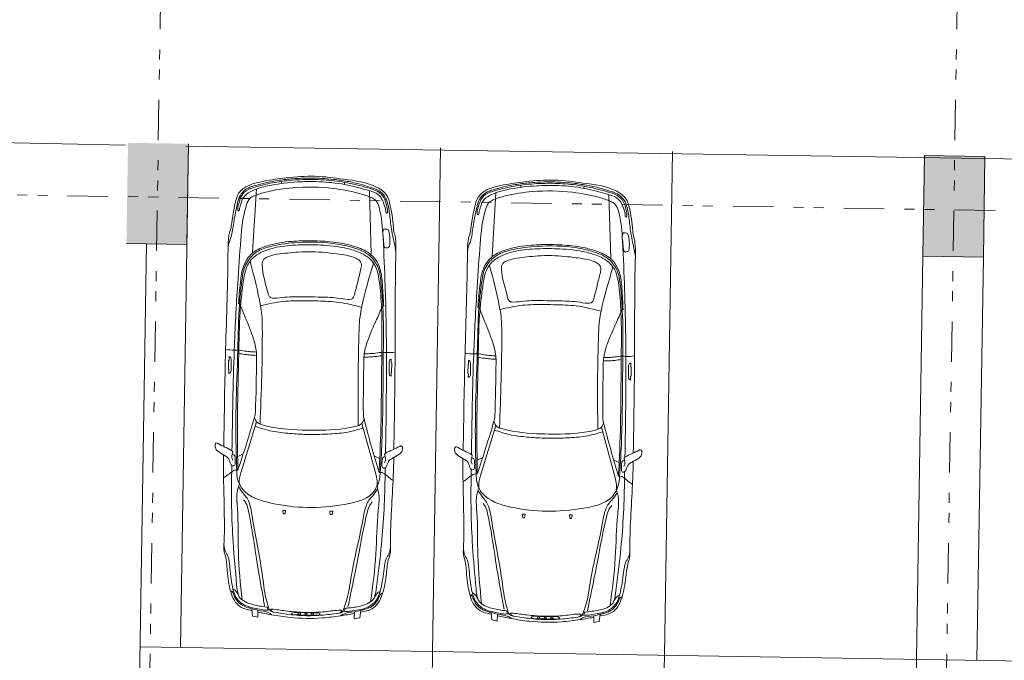
# Model space of a CAD drawing. Units: metres. Extents: x 25 to 435, y -114 to 77.
# Drawn here: x 105 to 115, y 24 to 31 of the extents above; entities that cross this region are included whole.
import ezdxf

# ---------------------------------------------------------------- set-up
doc = ezdxf.new("R2010")
doc.units = ezdxf.units.M
doc.linetypes.add('GETRENNT2_S10', pattern=[0.9, 0.4, -0.2, 0, -0.1, 0, -0.2])
doc.layers.add('Standard', color=7, linetype='Continuous', lineweight=25)

msp = doc.modelspace()

# ---------------------------------------------------------------- hatches: boundary and pattern name
at = {"layer": 'Standard', "linetype": 'Continuous', "lineweight": 13}
for points in [[(106.4713, 29.5001), (106.4553, 28.5002), (107.0552, 28.4906), (107.0712, 29.4905)], [(114.3703, 29.3736), (114.3543, 28.3737), (114.9542, 28.3641), (114.9702, 29.364)]]:
    msp.add_hatch(color=117, dxfattribs=at).paths.add_polyline_path(points)

# ---------------------------------------------------------------- linework, layer by layer
at = {"layer": 'Standard', "color": 1, "linetype": 'GETRENNT2_S10', "lineweight": 13}
for p, q in [((106.3842, 5.3304), (107.0513, 46.985)), ((114.2853, 5.3304), (114.9503, 46.8585)), ((26.6824, 30.2435), (180.4361, 27.7813))]:
    msp.add_line(p, q, dxfattribs=at)
at = {"layer": 'Standard', "color": 251, "linetype": 'Continuous', "lineweight": 13}
for p, q in [((106.4459, 29.4778), (99.1722, 29.6169)), ((107.0712, 29.4905), (106.9911, 24.491)), ((138.7169, 28.9712), (107.0458, 29.4684)), ((109.5709, 29.4504), (109.4908, 24.4517)), ((111.8706, 29.4136), (111.7905, 24.4148)), ((114.3543, 28.3737), (114.2902, 24.3748)), ((114.9542, 28.3641), (114.8901, 24.3652)), ((109.4908, 24.451), (106.5912, 24.4974)), ((109.4103, 19.4225), (109.4908, 24.451)), ((138.6371, 23.9843), (109.4908, 24.451)), ((111.7105, 19.4149), (111.7905, 24.4137)), ((114.2262, 20.3747), (114.2902, 24.3736))]:
    msp.add_line(p, q, dxfattribs=at)
at = {"layer": 'Standard', "color": 7, "linetype": 'Continuous', "lineweight": 13}
for p, q in [((107.0712, 29.4905), (107.0552, 28.4906)), ((114.3703, 29.3736), (114.3543, 28.3737)), ((114.9702, 29.364), (114.3703, 29.3736)), ((114.9702, 29.364), (114.9542, 28.3641)), ((107.0552, 28.4906), (106.4553, 28.5002)), ((106.6552, 28.497), (106.5589, 22.4737)), ((114.9542, 28.3641), (114.3543, 28.3737))]:
    msp.add_line(p, q, dxfattribs=at)
at = {"layer": 'Standard', "color": 253, "linetype": 'Continuous', "lineweight": 13}
for p, q in [((107.9935, 29.0963), (107.9938, 29.1178)), ((108.6186, 29.0863), (108.6191, 29.1077)), ((107.7067, 28.4134), (107.7439, 29.0421)), ((108.8834, 28.3946), (108.8664, 29.0238)), ((110.0814, 28.3754), (110.1186, 29.0041)), ((110.3682, 29.0583), (110.3685, 29.0797)), ((110.9933, 29.0483), (110.9938, 29.0697)), ((111.2581, 28.3566), (111.2411, 28.9858)), ((107.5925, 26.236), (107.7456, 26.7324)), ((108.9279, 26.2147), (108.7908, 26.7157)), ((109.9672, 26.198), (110.1203, 26.6944)), ((111.3026, 26.1766), (111.1655, 26.6776)), ((107.5599, 26.3887), (107.6077, 26.4112)), ((108.9653, 26.3662), (108.9183, 26.3902)), ((109.9346, 26.3507), (109.9823, 26.3732)), ((111.34, 26.3282), (111.293, 26.3522)), ((108.0114, 25.8179), (108.0068, 25.8529)), ((108.0068, 25.8529), (108.0342, 25.8525)), ((108.0114, 25.8179), (108.0303, 25.8176)), ((108.0342, 25.8525), (108.0303, 25.8176)), ((108.5015, 25.845), (108.4741, 25.8454)), ((108.4741, 25.8454), (108.4769, 25.8104)), ((108.4958, 25.8101), (108.4769, 25.8104)), ((108.4958, 25.8101), (108.5015, 25.845)), ((110.3861, 25.7799), (110.3815, 25.8149)), ((110.3815, 25.8149), (110.4089, 25.8145)), ((110.4089, 25.8145), (110.405, 25.7795)), ((110.8762, 25.807), (110.8488, 25.8074)), ((110.8488, 25.8074), (110.8516, 25.7724)), ((110.8705, 25.7721), (110.8762, 25.807)), ((110.3861, 25.7799), (110.405, 25.7795)), ((110.8705, 25.7721), (110.8516, 25.7724)), ((107.6981, 24.8771), (107.7051, 24.8038)), ((107.7051, 24.8038), (107.7588, 24.7919)), ((107.7588, 24.7919), (107.7599, 24.8608)), ((107.8615, 24.8638), (107.85, 24.893)), ((108.6151, 24.8517), (108.6275, 24.8806)), ((108.7154, 24.7766), (108.7165, 24.8454)), ((108.7788, 24.8598), (108.7694, 24.7868)), ((110.0728, 24.8391), (110.0798, 24.7658)), ((110.1335, 24.7539), (110.1346, 24.8227)), ((110.2362, 24.8258), (110.2247, 24.855)), ((110.9898, 24.8137), (111.0022, 24.8426)), ((111.0901, 24.7386), (111.0912, 24.8074)), ((111.1535, 24.8218), (111.1441, 24.7488)), ((108.7694, 24.7868), (108.7154, 24.7766)), ((110.0798, 24.7658), (110.1335, 24.7539)), ((111.1441, 24.7488), (111.0901, 24.7386))]:
    msp.add_line(p, q, dxfattribs=at)
for points in [[(107.4714, 27.2094), (107.4721, 27.246), (107.4674, 27.2501), (107.4689, 27.338), (107.4737, 27.3423), (107.4743, 27.378)], [(109.0801, 27.1836), (109.0806, 27.2202), (109.0853, 27.2241), (109.0867, 27.3121), (109.082, 27.3165), (109.0826, 27.3523)], [(109.8461, 27.1714), (109.8468, 27.208), (109.8421, 27.212), (109.8435, 27.3), (109.8484, 27.3043), (109.849, 27.34)], [(111.4548, 27.1456), (111.4553, 27.1822), (111.46, 27.1861), (111.4614, 27.2741), (111.4567, 27.2785), (111.4573, 27.3143)], [(107.5657, 25.0137), (107.5468, 25.0448), (107.5307, 25.0631), (107.5118, 25.0717)], [(108.9156, 24.992), (108.9354, 25.0226), (108.9521, 25.0404), (108.9713, 25.0483)], [(109.9404, 24.9756), (109.9215, 25.0068), (109.9054, 25.0251), (109.8865, 25.0337)], [(111.2902, 24.954), (111.3101, 24.9846), (111.3268, 25.0024), (111.346, 25.0103)]]:
    msp.add_lwpolyline(points, dxfattribs=at)
for centre in [(108.1381, 24.828), (108.2007, 24.8262), (108.2676, 24.8251), (108.3322, 24.8244), (110.5128, 24.79), (110.5754, 24.7881), (110.6423, 24.7871), (110.7069, 24.7864)]:
    msp.add_ellipse(centre, major_axis=(0.0442, -0.0006), ratio=0.285275, start_param=1.570796326794903, end_param=7.853981633974483, dxfattribs=at)
for points, start_tangent, end_tangent in [([(109.1074, 26.4595), (109.1201, 27.4232), (109.1279, 28.4163), (109.1244, 28.5504), (109.1173, 28.5861), (109.1064, 28.6241), (109.1025, 28.6625), (109.0651, 28.9037), (109.0371, 28.9787), (108.9435, 29.0567), (108.6082, 29.1393), (108.3254, 29.168), (108.2892, 29.1686), (108.0056, 29.1489), (107.7946, 29.1144), (107.6679, 29.0771), (107.5718, 29.0022), (107.5415, 28.9281), (107.5103, 28.7762), (107.4964, 28.6882), (107.4912, 28.65), (107.4791, 28.6124), (107.4709, 28.5769), (107.463, 28.4429), (107.4391, 27.4501), (107.4209, 26.4866)], (0.017372, 1.000452), (-0.014752, -1.000491)), ([(107.463, 28.4429), (107.4712, 28.5014), (107.4845, 28.5401), (107.4979, 28.5807), (107.5106, 28.6507), (107.5362, 28.8055), (107.5557, 28.8957), (107.5661, 28.9372), (107.6049, 29.0086), (107.6622, 29.0517), (107.7384, 29.0779), (107.8351, 29.1036), (107.9688, 29.1284), (108.1032, 29.1433), (108.2207, 29.1494), (108.3933, 29.1466), (108.5105, 29.1368), (108.6444, 29.1176), (108.7772, 29.0886), (108.873, 29.0598), (108.9483, 29.0311), (109.0043, 28.9862), (109.0407, 28.9136), (109.0664, 28.781), (109.087, 28.6254), (109.1096, 28.514), (109.1279, 28.4163)], (0.080464, 1.004295), (0.177327, -0.984115)), ([(108.2452, 29.1158), (108.3678, 29.1138), (108.6186, 29.0863), (108.8691, 29.0231), (108.9227, 29.0038), (108.9571, 28.9806), (108.9832, 28.9514), (109.0095, 28.8909), (109.0276, 28.8203), (109.032, 28.8043), (109.0396, 28.8019), (109.0442, 28.8135), (109.0436, 28.8331), (109.0366, 28.8705), (109.0078, 28.9568), (108.9485, 29.0156), (108.8497, 29.0531), (108.6191, 29.1077), (108.4091, 29.132), (108.2044, 29.1353), (107.9938, 29.1178), (107.8148, 29.0843), (107.7141, 29.0563), (107.6235, 29.0091), (107.5835, 28.9428), (107.5607, 28.8568), (107.5595, 28.8373), (107.5637, 28.8256), (107.5713, 28.8277), (107.5762, 28.8435), (107.5847, 28.8733), (107.6082, 28.945), (107.7412, 29.0411), (107.8929, 29.0805), (108.1504, 29.1114), (108.2452, 29.1158)], (0.999767, -0.005224), (0.998183, 0.039055)), ([(111.4821, 26.4215), (111.4948, 27.3852), (111.5026, 28.3783), (111.4991, 28.5124), (111.492, 28.5481), (111.4811, 28.5861), (111.4772, 28.6245), (111.4398, 28.8656), (111.4118, 28.9407), (111.3182, 29.0187), (110.9829, 29.1013), (110.7001, 29.13), (110.6639, 29.1305), (110.3803, 29.1109), (110.1693, 29.0763), (110.0426, 29.0391), (109.9465, 28.9642), (109.9162, 28.89), (109.885, 28.7381), (109.871, 28.6502), (109.8659, 28.6119), (109.8538, 28.5744), (109.8456, 28.5388), (109.8377, 28.4049), (109.8137, 27.4121), (109.7956, 26.4486)], (0.017372, 1.000452), (-0.014752, -1.000491)), ([(109.8377, 28.4049), (109.8459, 28.4634), (109.8592, 28.502), (109.8726, 28.5427), (109.8853, 28.6127), (109.9109, 28.7675), (109.9304, 28.8577), (109.9408, 28.8992), (109.9796, 28.9706), (110.0369, 29.0137), (110.1131, 29.0399), (110.2098, 29.0656), (110.3435, 29.0904), (110.4779, 29.1053), (110.5954, 29.1114), (110.768, 29.1086), (110.8852, 29.0988), (111.0191, 29.0796), (111.1519, 29.0505), (111.2477, 29.0218), (111.323, 28.9931), (111.379, 28.9482), (111.4154, 28.8756), (111.4411, 28.743), (111.4617, 28.5874), (111.4843, 28.476), (111.5026, 28.3783)], (0.080464, 1.004295), (0.177327, -0.984115)), ([(107.5022, 26.4435), (107.5247, 27.4425), (107.5587, 28.1033), (107.5895, 28.5359), (107.6447, 28.8822), (107.6795, 28.9487), (107.7248, 28.9749), (107.8383, 29.0108), (108.1064, 29.0539), (108.5045, 29.0475), (108.7711, 28.9959), (108.8833, 28.9564), (108.9278, 28.9287), (108.9604, 28.8611), (109.0005, 28.5588), (109.0215, 28.0799), (109.0343, 27.4183), (109.0248, 26.4191)], (0.015039, 1.000376), (-0.016779, -1.000371)), ([(109.8769, 26.4055), (109.8994, 27.4044), (109.9334, 28.0653), (109.9642, 28.4979), (110.0194, 28.8441), (110.0542, 28.9107), (110.0995, 28.9369), (110.213, 28.9728), (110.4811, 29.0158), (110.8792, 29.0095), (111.1457, 28.9578), (111.258, 28.9183), (111.3025, 28.8907), (111.3351, 28.8231), (111.3752, 28.5207), (111.3962, 28.0419), (111.409, 27.3803), (111.3995, 26.3811)], (0.015039, 1.000376), (-0.016779, -1.000371)), ([(110.6199, 29.0778), (110.7424, 29.0758), (110.9933, 29.0483), (111.2438, 28.985), (111.2974, 28.9658), (111.3318, 28.9425), (111.3579, 28.9134), (111.3842, 28.8529), (111.4023, 28.7822), (111.4067, 28.7663), (111.4143, 28.7639), (111.4189, 28.7755), (111.4183, 28.795), (111.4113, 28.8325), (111.3825, 28.9188), (111.3232, 28.9776), (111.2244, 29.0151), (110.9938, 29.0697), (110.7838, 29.094), (110.5791, 29.0973), (110.3685, 29.0797), (110.1895, 29.0463), (110.0888, 29.0183), (109.9982, 28.9711), (109.9582, 28.9048), (109.9353, 28.8188), (109.9342, 28.7992), (109.9384, 28.7875), (109.946, 28.7897), (109.9509, 28.8055), (109.9594, 28.8353), (109.9829, 28.907), (110.1159, 29.0031), (110.2676, 29.0425), (110.5251, 29.0734), (110.6199, 29.0778)], (0.999767, -0.005224), (0.998183, 0.039055)), ([(109.0093, 28.4813), (109.0025, 28.5593), (108.9992, 28.6186), (109.0024, 28.6326), (109.0079, 28.6418), (109.0147, 28.6445), (109.0386, 28.6423), (109.0497, 28.6375), (109.0563, 28.6251), (109.0665, 28.4891), (109.0648, 28.4757), (109.0592, 28.4644), (109.0475, 28.459), (109.0313, 28.457), (109.0196, 28.4598), (109.0126, 28.4685), (109.0093, 28.4813)], (-0.065688, 0.991669), (-0.158039, 0.990802)), ([(107.5754, 26.1125), (107.5583, 26.1629), (107.5491, 26.2527), (107.5428, 26.4906), (107.5426, 26.8765), (107.5599, 27.444), (107.5774, 27.9031), (107.5908, 28.0541), (107.6112, 28.2), (107.629, 28.2701), (107.6654, 28.3359), (107.7095, 28.3862), (107.7631, 28.4255), (107.8972, 28.4746), (108.1562, 28.5112), (108.5466, 28.495), (108.695, 28.4618), (108.8083, 28.419), (108.8633, 28.3837), (108.9093, 28.3339), (108.9441, 28.2779), (108.9799, 28.1179), (108.9984, 27.8759), (109.0032, 27.4204), (108.9933, 26.6651), (108.9788, 26.3339), (108.9722, 26.2315), (108.9652, 26.1647), (108.941, 26.0906)], (-0.362892, 0.937482), (-0.366104, -0.938483)), ([(107.567, 27.9033), (107.5742, 28.0023), (107.5864, 28.118), (107.6154, 28.2717), (107.6641, 28.3632), (107.7095, 28.4087), (107.855, 28.4791), (107.9781, 28.5081), (108.0916, 28.5218), (108.2971, 28.5281), (108.5022, 28.5153), (108.6152, 28.4979), (108.7373, 28.465), (108.8805, 28.3899), (108.9244, 28.343), (108.9702, 28.2501), (108.9942, 28.0954), (109.0067, 27.8802)], (0.064849, 0.998446), (0.050197, -0.996652)), ([(111.384, 28.4433), (111.3772, 28.5213), (111.3739, 28.5806), (111.3771, 28.5946), (111.3826, 28.6038), (111.3894, 28.6065), (111.4133, 28.6042), (111.4244, 28.5994), (111.431, 28.5871), (111.4412, 28.451), (111.4395, 28.4377), (111.4339, 28.4263), (111.4222, 28.4209), (111.406, 28.419), (111.3943, 28.4218), (111.3873, 28.4305), (111.384, 28.4433)], (-0.065688, 0.991669), (-0.158039, 0.990802)), ([(108.9604, 26.2298), (108.9677, 26.365), (108.9879, 27.3866), (108.9883, 27.4197), (108.9856, 27.8588), (108.9633, 28.1258), (108.946, 28.218), (108.9245, 28.2748), (108.9062, 28.3052), (108.8745, 28.3431), (108.8039, 28.3937), (108.6737, 28.4445), (108.4085, 28.4837), (108.1843, 28.4873), (107.9701, 28.4679), (107.7862, 28.41), (107.714, 28.3617), (107.6811, 28.3248), (107.6508, 28.2722), (107.6242, 28.1802), (107.6069, 28.06), (107.5874, 27.8812), (107.5707, 27.4424), (107.561, 27.0556), (107.5563, 26.6345), (107.5605, 26.2522)], (0.056881, 0.998419), (0.015824, -0.999898)), ([(108.7816, 28.2518), (108.7157, 27.9899), (108.7059, 27.9649), (108.6845, 27.9487), (108.6578, 27.9463), (108.5495, 27.959), (108.3538, 27.97), (108.2186, 27.972), (108.0266, 27.9674), (107.9179, 27.9581), (107.8913, 27.9614), (107.8704, 27.9783), (107.8614, 28.0036), (107.8011, 28.289), (107.8041, 28.3206), (107.8186, 28.3445), (107.8595, 28.3695), (108.0523, 28.406), (108.1617, 28.4154), (108.4288, 28.4111), (108.5378, 28.3982), (108.7293, 28.3555), (108.7695, 28.3293), (108.7832, 28.3049), (108.7816, 28.2518)], (-0.236612, -0.962027), (-0.183308, -1.023911)), ([(109.9501, 26.0744), (109.933, 26.1249), (109.9238, 26.2146), (109.9175, 26.4526), (109.9173, 26.8385), (109.9346, 27.406), (109.9521, 27.8651), (109.9655, 28.0161), (109.9859, 28.162), (110.0037, 28.232), (110.0401, 28.2979), (110.0842, 28.3482), (110.1377, 28.3875), (110.2719, 28.4366), (110.5309, 28.4732), (110.9213, 28.457), (111.0697, 28.4238), (111.183, 28.3809), (111.238, 28.3457), (111.284, 28.2959), (111.3188, 28.2399), (111.3546, 28.0799), (111.3731, 27.8379), (111.3779, 27.3824), (111.368, 26.627), (111.3535, 26.2959), (111.3469, 26.1935), (111.3399, 26.1267), (111.3157, 26.0526)], (-0.362892, 0.937482), (-0.366104, -0.938483)), ([(111.335, 26.1918), (111.3424, 26.3269), (111.3626, 27.3486), (111.363, 27.3817), (111.3603, 27.8208), (111.338, 28.0878), (111.3207, 28.18), (111.2992, 28.2368), (111.2809, 28.2672), (111.2492, 28.3051), (111.1786, 28.3557), (111.0484, 28.4065), (110.7832, 28.4457), (110.559, 28.4493), (110.3448, 28.4299), (110.1609, 28.372), (110.0887, 28.3236), (110.0558, 28.2868), (110.0255, 28.2342), (109.9989, 28.1421), (109.9815, 28.022), (109.9621, 27.8432), (109.9454, 27.4044), (109.9357, 27.0175), (109.9309, 26.5964), (109.9352, 26.2142)], (0.056881, 0.998419), (0.015824, -0.999898)), ([(109.9417, 27.8653), (109.9489, 27.9643), (109.9611, 28.08), (109.9901, 28.2337), (110.0388, 28.3252), (110.0842, 28.3707), (110.2297, 28.4411), (110.3528, 28.4701), (110.4663, 28.4838), (110.6718, 28.4901), (110.8769, 28.4772), (110.9899, 28.4599), (111.112, 28.427), (111.2552, 28.3519), (111.2991, 28.305), (111.3449, 28.212), (111.3689, 28.0574), (111.3814, 27.8422)], (0.064849, 0.998446), (0.050197, -0.996652)), ([(107.7804, 26.7091), (107.8031, 27.6637), (107.7983, 27.7916), (107.7853, 27.8833), (107.6811, 28.3248)], (0.038673, 0.998886), (-0.258563, 0.966974)), ([(111.1563, 28.2138), (111.0904, 27.9519), (111.0806, 27.9269), (111.0592, 27.9107), (111.0325, 27.9083), (110.9242, 27.921), (110.7285, 27.932), (110.5933, 27.934), (110.4013, 27.9294), (110.2926, 27.9201), (110.266, 27.9234), (110.2451, 27.9403), (110.2361, 27.9656), (110.1758, 28.251), (110.1788, 28.2826), (110.1932, 28.3065), (110.2342, 28.3314), (110.427, 28.368), (110.5364, 28.3774), (110.8035, 28.3731), (110.9125, 28.3602), (111.104, 28.3175), (111.1441, 28.2913), (111.1578, 28.2669), (111.1563, 28.2138)], (-0.236612, -0.962027), (-0.183308, -1.023911)), ([(108.7552, 26.6935), (108.7631, 27.6484), (108.772, 27.776), (108.7879, 27.8672), (108.9062, 28.3052)], (-0.006672, 0.999612), (0.28939, 0.9582)), ([(110.1551, 26.671), (110.1778, 27.6257), (110.173, 27.7536), (110.16, 27.8453), (110.0558, 28.2868)], (0.038673, 0.998886), (-0.258563, 0.966974)), ([(111.1299, 26.6554), (111.1378, 27.6103), (111.1467, 27.738), (111.1626, 27.8292), (111.2809, 28.2672)], (-0.006672, 0.999612), (0.28939, 0.9582)), ([(108.7879, 27.8672), (108.5661, 27.9167), (108.3546, 27.9309), (108.2204, 27.9331), (108.0086, 27.9256), (107.7853, 27.8833)], (-0.970089, 0.255406), (-0.977769, -0.224216)), ([(107.5605, 26.2522), (107.7254, 26.7772), (107.7282, 26.7872), (107.733, 26.809), (107.7342, 26.8257), (107.7463, 27.361), (107.7463, 27.3905), (107.744, 27.4237), (107.7145, 27.5564), (107.6331, 27.7683), (107.5785, 27.9031)], (0.315472, 0.949688), (-0.372072, 0.928136)), ([(108.9604, 26.2298), (108.8124, 26.7598), (108.8099, 26.7699), (108.8058, 26.7919), (108.8051, 26.8086), (108.8102, 27.344), (108.8111, 27.3734), (108.8145, 27.4065), (108.8482, 27.5382), (108.9364, 27.7474), (108.9952, 27.8804)], (-0.284904, 0.959301), (0.401597, 0.915748)), ([(109.9352, 26.2142), (110.1001, 26.7392), (110.1029, 26.7492), (110.1077, 26.771), (110.1089, 26.7877), (110.121, 27.323), (110.121, 27.3524), (110.1187, 27.3857), (110.0892, 27.5184), (110.0077, 27.7302), (109.9532, 27.8651)], (0.315472, 0.949688), (-0.372072, 0.928136)), ([(111.1626, 27.8292), (110.9408, 27.8787), (110.7293, 27.8929), (110.5951, 27.8951), (110.3833, 27.8876), (110.16, 27.8453)], (-0.970089, 0.255406), (-0.977769, -0.224216)), ([(111.335, 26.1918), (111.1871, 26.7218), (111.1846, 26.7319), (111.1805, 26.7538), (111.1798, 26.7705), (111.1848, 27.3059), (111.1858, 27.3354), (111.1892, 27.3685), (111.2229, 27.5002), (111.3111, 27.7094), (111.3699, 27.8424)], (-0.284904, 0.959301), (0.401597, 0.915748)), ([(107.4391, 27.4501), (107.5247, 27.4425), (107.5599, 27.444), (107.6311, 27.4334), (107.6874, 27.4271), (107.744, 27.4237)], (0.994281, -0.150239), (0.998913, -0.052531)), ([(107.4716, 27.2094), (107.4872, 27.2204), (107.493, 27.2449), (107.4947, 27.3376), (107.4912, 27.3659), (107.4847, 27.3741), (107.4743, 27.378)], (0.944261, 0.486094), (-1.005693, 0.239017)), ([(107.7463, 27.3905), (107.6868, 27.3939), (107.6306, 27.4003), (107.5697, 27.4094)], (-0.999295, 0.04541), (-0.988115, 0.153431)), ([(108.8111, 27.3734), (108.8707, 27.375), (108.9271, 27.3795), (108.9882, 27.3867)], (1.000236, 0.013392), (0.992521, 0.121717)), ([(109.1201, 27.4232), (109.0343, 27.4183), (108.9991, 27.421), (108.9276, 27.4127), (108.8712, 27.4081), (108.8145, 27.4065)], (-0.998581, -0.118329), (-1.000083, -0.020523)), ([(109.0799, 27.1836), (109.0646, 27.1952), (109.0596, 27.2198), (109.0609, 27.3125), (109.0653, 27.3407), (109.072, 27.3487), (109.0826, 27.3523)], (-0.928214, 0.516077), (1.012829, 0.206696)), ([(109.8137, 27.4121), (109.8994, 27.4044), (109.9346, 27.406), (110.0058, 27.3954), (110.0621, 27.389), (110.1187, 27.3857)], (0.994281, -0.150239), (0.998913, -0.052531)), ([(110.121, 27.3524), (110.0615, 27.3559), (110.0053, 27.3623), (109.9444, 27.3714)], (-0.999295, 0.04541), (-0.988115, 0.153431)), ([(111.1858, 27.3354), (111.2454, 27.3369), (111.3018, 27.3415), (111.3629, 27.3487)], (1.000236, 0.013392), (0.992521, 0.121717)), ([(111.4948, 27.3851), (111.409, 27.3803), (111.3738, 27.383), (111.3023, 27.3747), (111.2459, 27.3701), (111.1892, 27.3685)], (-0.998581, -0.118329), (-1.000083, -0.020523)), ([(109.8463, 27.1714), (109.8619, 27.1824), (109.8677, 27.2069), (109.8694, 27.2996), (109.8659, 27.3278), (109.8594, 27.3361), (109.849, 27.34)], (0.944261, 0.486094), (-1.005693, 0.239017)), ([(111.4546, 27.1456), (111.4393, 27.1571), (111.4343, 27.1818), (111.4356, 27.2745), (111.44, 27.3026), (111.4467, 27.3107), (111.4573, 27.3143)], (-0.928214, 0.516077), (1.012829, 0.206696)), ([(108.8124, 26.7598), (108.7908, 26.7157), (108.7226, 26.6841), (108.3369, 26.6475), (108.197, 26.6497), (107.8127, 26.6987), (107.7456, 26.7324), (107.7254, 26.7772)], (-0.346155, -0.989888), (-0.314285, 1.000464)), ([(108.8031, 26.6705), (108.6546, 26.6303), (108.4775, 26.6115), (108.3108, 26.6057), (108.2218, 26.6071), (108.0554, 26.6183), (107.879, 26.6428), (107.7318, 26.6877)], (-0.958341, -0.296096), (-0.948369, 0.326627)), ([(111.1871, 26.7218), (111.1655, 26.6776), (111.0973, 26.6461), (110.7116, 26.6095), (110.5717, 26.6117), (110.1874, 26.6607), (110.1203, 26.6944), (110.1001, 26.7392)], (-0.346155, -0.989888), (-0.314285, 1.000464)), ([(111.1778, 26.6325), (111.0293, 26.5923), (110.8521, 26.5735), (110.6855, 26.5677), (110.5965, 26.5691), (110.4301, 26.5802), (110.2537, 26.6047), (110.1065, 26.6496)], (-0.958341, -0.296096), (-0.948369, 0.326627)), ([(107.5087, 26.3495), (107.5, 26.383), (107.5037, 26.4096), (107.5102, 26.4309), (107.5089, 26.4374), (107.5022, 26.4435), (107.3638, 26.5169), (107.3553, 26.521), (107.3435, 26.5192), (107.3372, 26.5115), (107.3358, 26.4911), (107.3415, 26.4624), (107.3533, 26.4479), (107.418, 26.4044), (107.4524, 26.3826), (107.465, 26.3719), (107.4714, 26.3595), (107.4821, 26.3333), (107.4946, 26.3033), (107.5013, 26.2972), (107.5116, 26.2945), (107.5262, 26.2978), (107.5338, 26.3256), (107.5345, 26.3454), (107.5331, 26.3747), (107.5274, 26.3983), (107.5217, 26.4049), (107.5081, 26.4084)], (-0.341733, 0.954542), (-1.049536, 0.099484)), ([(109.0152, 26.3254), (109.025, 26.3586), (109.0222, 26.3853), (109.0163, 26.4068), (109.0178, 26.4132), (109.0248, 26.4191), (109.1654, 26.488), (109.1741, 26.4919), (109.1859, 26.4897), (109.1919, 26.4818), (109.1926, 26.4614), (109.186, 26.4328), (109.1737, 26.4188), (109.1077, 26.3774), (109.0726, 26.3567), (109.0597, 26.3464), (109.0528, 26.3342), (109.0413, 26.3084), (109.0279, 26.2787), (109.021, 26.2729), (109.0106, 26.2705), (108.9961, 26.2743), (108.9894, 26.3023), (108.9894, 26.3221), (108.9917, 26.3514), (108.9981, 26.3748), (109.0041, 26.3811), (109.0178, 26.3842)], (0.372119, 0.943112), (1.052183, 0.065831)), ([(109.8834, 26.3115), (109.8747, 26.345), (109.8784, 26.3716), (109.8849, 26.3929), (109.8836, 26.3994), (109.8769, 26.4055), (109.7385, 26.4788), (109.73, 26.483), (109.7182, 26.4812), (109.7118, 26.4734), (109.7105, 26.4531), (109.7162, 26.4243), (109.728, 26.4099), (109.7927, 26.3664), (109.8271, 26.3446), (109.8397, 26.3339), (109.8461, 26.3215), (109.8568, 26.2953), (109.8693, 26.2652), (109.876, 26.2592), (109.8863, 26.2565), (109.9009, 26.2598), (109.9085, 26.2876), (109.9092, 26.3074), (109.9078, 26.3367), (109.9021, 26.3603), (109.8964, 26.3668), (109.8828, 26.3704)], (-0.341733, 0.954542), (-1.049536, 0.099484)), ([(107.6961, 24.8602), (107.5851, 24.8968), (107.5261, 24.9572), (107.4894, 25.0452), (107.4547, 25.2545), (107.436, 25.4009), (107.4262, 25.4374), (107.4225, 25.4624), (107.4228, 25.5095), (107.419, 26.1755), (107.418, 26.4044)], (-1.005404, 0.205076), (-0.000023, 1.000129)), ([(108.7803, 24.8428), (108.8924, 24.8759), (108.9533, 24.9343), (108.9928, 25.0211), (109.0342, 25.2293), (109.0576, 25.3749), (109.0685, 25.4111), (109.073, 25.436), (109.0742, 25.483), (109.0994, 26.1486), (109.1077, 26.3774)], (1.011454, 0.172782), (0.032043, 0.999616)), ([(110.0707, 24.8221), (109.9598, 24.8588), (109.9008, 24.9192), (109.8641, 25.0072), (109.8294, 25.2165), (109.8107, 25.3629), (109.8009, 25.3994), (109.7972, 25.4244), (109.7975, 25.4715), (109.7937, 26.1375), (109.7927, 26.3664)], (-1.005404, 0.205076), (-0.000023, 1.000129)), ([(111.3899, 26.2874), (111.3997, 26.3206), (111.3969, 26.3473), (111.391, 26.3688), (111.3925, 26.3752), (111.3995, 26.3811), (111.5401, 26.45), (111.5488, 26.4539), (111.5605, 26.4517), (111.5666, 26.4437), (111.5673, 26.4234), (111.5606, 26.3948), (111.5484, 26.3808), (111.4824, 26.3393), (111.4473, 26.3186), (111.4344, 26.3084), (111.4275, 26.2962), (111.416, 26.2703), (111.4026, 26.2407), (111.3957, 26.2349), (111.3853, 26.2325), (111.3708, 26.2363), (111.3641, 26.2643), (111.3641, 26.2841), (111.3664, 26.3133), (111.3728, 26.3368), (111.3788, 26.3431), (111.3925, 26.3462)], (0.372119, 0.943112), (1.052183, 0.065831)), ([(107.8645, 24.8911), (107.7945, 24.9011), (107.6706, 24.9298), (107.6025, 24.9643), (107.5741, 24.9946), (107.5657, 25.0137), (107.5484, 25.1154), (107.5132, 25.5394), (107.4998, 26.2348), (107.5013, 26.2972)], (-0.990413, 0.134929), (0.024847, 0.999594)), ([(108.6129, 24.8791), (108.6833, 24.8869), (108.808, 24.9116), (108.8772, 24.9439), (108.9065, 24.9733), (108.9156, 24.992), (108.936, 25.0932), (108.9849, 25.5159), (109.0205, 26.2105), (109.021, 26.2729)], (0.994225, 0.10315), (0.007169, 0.999877)), ([(111.155, 24.8048), (111.2671, 24.8378), (111.328, 24.8963), (111.3675, 24.9831), (111.4089, 25.1912), (111.4323, 25.3369), (111.4432, 25.3731), (111.4477, 25.398), (111.4489, 25.445), (111.4741, 26.1106), (111.4824, 26.3393)], (1.011454, 0.172782), (0.032043, 0.999616)), ([(107.419, 26.1755), (107.4527, 26.1979), (107.4998, 26.2348), (107.5104, 26.2416), (107.5321, 26.2514), (107.5605, 26.2522)], (0.848821, 0.53065), (1.019835, -0.073353)), ([(108.9279, 26.2147), (108.9412, 26.1465), (108.9394, 26.0969), (108.9259, 26.0642), (108.6182, 25.9123), (107.8923, 25.924), (107.6113, 26.0593), (107.5773, 26.1187), (107.5795, 26.1877), (107.5925, 26.236)], (0.232733, -0.971202), (0.281146, 0.952811)), ([(109.0994, 26.1486), (109.0664, 26.172), (109.0205, 26.2105), (109.0101, 26.2176), (108.9888, 26.2281), (108.9604, 26.2298)], (-0.831396, 0.557554), (-1.021661, -0.040663)), ([(109.7937, 26.1375), (109.8274, 26.1599), (109.8745, 26.1968), (109.8851, 26.2036), (109.9068, 26.2134), (109.9352, 26.2142)], (0.848821, 0.53065), (1.019835, -0.073353)), ([(110.2392, 24.853), (110.1692, 24.8631), (110.0452, 24.8918), (109.9772, 24.9262), (109.9488, 24.9566), (109.9404, 24.9756), (109.9231, 25.0774), (109.8879, 25.5014), (109.8745, 26.1968), (109.876, 26.2592)], (-0.990413, 0.134929), (0.024847, 0.999594)), ([(111.3026, 26.1766), (111.3159, 26.1084), (111.314, 26.0589), (111.3006, 26.0262), (110.9929, 25.8743), (110.267, 25.8859), (109.986, 26.0213), (109.952, 26.0807), (109.9542, 26.1497), (109.9672, 26.198)], (0.232733, -0.971202), (0.281146, 0.952811)), ([(110.9876, 24.8411), (111.058, 24.8488), (111.1827, 24.8736), (111.2518, 24.9058), (111.2812, 24.9353), (111.2902, 24.954), (111.3107, 25.0552), (111.3596, 25.4778), (111.3952, 26.1724), (111.3957, 26.2349)], (0.994225, 0.10315), (0.007169, 0.999877)), ([(111.4741, 26.1106), (111.4411, 26.134), (111.3952, 26.1724), (111.3848, 26.1796), (111.3635, 26.1901), (111.335, 26.1918)], (-0.831396, 0.557554), (-1.021661, -0.040663)), ([(107.6025, 24.9643), (107.5655, 25.4421), (107.5558, 25.8764), (107.5578, 26.0538), (107.5754, 26.1125)], (-0.100723, 0.997938), (0.325495, 0.951827)), ([(108.9437, 26.06), (108.8944, 25.9933), (108.8602, 25.9534), (108.835, 25.903), (108.7989, 25.7505), (108.6808, 25.175), (108.6329, 24.9389), (108.6129, 24.8791), (108.603, 24.8536), (108.6001, 24.8499), (108.5872, 24.8401), (108.5578, 24.832), (108.3862, 24.8123), (108.2828, 24.8076), (108.1922, 24.8091), (108.089, 24.8171), (107.9181, 24.8423), (107.889, 24.8512), (107.8737, 24.8653), (107.8645, 24.8905), (107.8465, 24.9515), (107.8061, 25.189), (107.7065, 25.768), (107.6853, 25.8865), (107.6518, 25.9727), (107.6189, 26.0137), (107.5717, 26.082)], (-0.56191, -0.828881), (-0.535884, 0.845434)), ([(108.8772, 24.9439), (108.9295, 25.4203), (108.953, 25.8541), (108.9568, 26.0314), (108.941, 26.0906)], (0.132622, 0.994201), (-0.294853, 0.96176)), ([(109.9772, 24.9262), (109.9402, 25.4041), (109.9305, 25.8384), (109.9325, 26.0158), (109.9501, 26.0744)], (-0.100723, 0.997938), (0.325495, 0.951827)), ([(111.3184, 26.022), (111.2691, 25.9553), (111.2349, 25.9154), (111.2097, 25.865), (111.1736, 25.7125), (111.0555, 25.137), (111.0076, 24.9009), (110.9876, 24.8411), (110.9776, 24.8156), (110.9748, 24.8119), (110.9619, 24.802), (110.9325, 24.794), (110.7609, 24.7743), (110.6575, 24.7696), (110.5669, 24.7711), (110.4637, 24.7791), (110.2928, 24.8043), (110.2637, 24.8132), (110.2484, 24.8273), (110.2392, 24.8525), (110.2212, 24.9135), (110.1808, 25.151), (110.0812, 25.73), (110.06, 25.8485), (110.0265, 25.9347), (109.9935, 25.9757), (109.9464, 26.044)], (-0.56191, -0.828881), (-0.535884, 0.845434)), ([(111.2518, 24.9058), (111.3042, 25.3823), (111.3277, 25.816), (111.3315, 25.9934), (111.3157, 26.0526)], (0.132622, 0.994201), (-0.294853, 0.96176)), ([(107.6177, 25.9587), (107.6408, 25.9254), (107.6628, 25.8584), (107.7417, 25.396), (107.8006, 25.0472), (107.8259, 24.9067)], (0.617979, -0.7969), (0.177818, -0.98379)), ([(108.8938, 25.9382), (108.8696, 25.9057), (108.8455, 25.8395), (108.7519, 25.3798), (108.6818, 25.0331), (108.6521, 24.8935)], (-0.643176, -0.776705), (-0.209224, -0.977593)), ([(109.9924, 25.9206), (110.0155, 25.8874), (110.0375, 25.8204), (110.1164, 25.358), (110.1753, 25.0092), (110.2006, 24.8687)], (0.617979, -0.7969), (0.177818, -0.98379)), ([(111.2685, 25.9002), (111.2443, 25.8677), (111.2202, 25.8015), (111.1266, 25.3418), (111.0565, 24.9951), (111.0268, 24.8555)], (-0.643176, -0.776705), (-0.209224, -0.977593)), ([(107.4228, 25.5095), (107.4295, 25.4688), (107.4404, 25.4381), (107.4563, 25.4109), (107.473, 25.3501), (107.4968, 25.1469), (107.5118, 25.0717), (107.5372, 25), (107.627, 24.9128), (107.7799, 24.8706), (107.8351, 24.862), (107.8737, 24.8653)], (0.128362, -0.992149), (0.998616, 0.13693)), ([(109.0742, 25.483), (109.0662, 25.4426), (109.0544, 25.4123), (109.0376, 25.3856), (109.019, 25.3253), (108.9887, 25.123), (108.9713, 25.0483), (108.9435, 24.9775), (108.851, 24.8932), (108.6968, 24.856), (108.6414, 24.8491), (108.603, 24.8536)], (-0.160062, -0.98753), (-0.993721, 0.168832)), ([(109.7975, 25.4715), (109.8042, 25.4308), (109.8151, 25.4001), (109.831, 25.3729), (109.8477, 25.312), (109.8715, 25.1089), (109.8865, 25.0337), (109.9119, 24.962), (110.0017, 24.8748), (110.1546, 24.8326), (110.2098, 24.824), (110.2484, 24.8273)], (0.128362, -0.992149), (0.998616, 0.13693)), ([(111.4489, 25.445), (111.4409, 25.4046), (111.4291, 25.3742), (111.4123, 25.3475), (111.3937, 25.2873), (111.3634, 25.085), (111.346, 25.0103), (111.3182, 24.9395), (111.2257, 24.8552), (111.0715, 24.8179), (111.0161, 24.8111), (110.9776, 24.8156)], (-0.160062, -0.98753), (-0.993721, 0.168832)), ([(107.8953, 24.8175), (107.882, 24.8288), (107.8687, 24.836), (107.7599, 24.8608), (107.6981, 24.8771), (107.6611, 24.8872), (107.5886, 24.9211), (107.5285, 24.995), (107.5139, 25.0306), (107.5044, 25.0475), (107.4997, 25.052), (107.4921, 25.0504), (107.4894, 25.0452)], (-0.732402, 0.688451), (-0.3195, -0.990141)), ([(108.5799, 24.8065), (108.5935, 24.8174), (108.607, 24.8242), (108.7165, 24.8454), (108.7788, 24.8598), (108.8161, 24.8687), (108.8896, 24.9003), (108.9521, 24.9722), (108.9679, 25.0073), (108.9779, 25.0239), (108.9828, 25.0283), (108.9903, 25.0264), (108.9928, 25.0211)], (0.754069, 0.664649), (0.287635, -0.999863)), ([(110.27, 24.7795), (110.2566, 24.7908), (110.2434, 24.798), (110.1346, 24.8227), (110.0728, 24.8391), (110.0358, 24.8492), (109.9633, 24.8831), (109.9032, 24.9569), (109.8886, 24.9926), (109.8791, 25.0095), (109.8744, 25.014), (109.8667, 25.0124), (109.8641, 25.0072)], (-0.732402, 0.688451), (-0.3195, -0.990141)), ([(110.9546, 24.7685), (110.9682, 24.7794), (110.9817, 24.7862), (111.0912, 24.8074), (111.1535, 24.8218), (111.1908, 24.8307), (111.2643, 24.8623), (111.3268, 24.9341), (111.3426, 24.9693), (111.3526, 24.9859), (111.3575, 24.9903), (111.365, 24.9884), (111.3675, 24.9831)], (0.754069, 0.664649), (0.287635, -0.999863)), ([(108.7147, 24.8286), (108.5799, 24.8065), (108.3951, 24.785), (108.0793, 24.79), (107.8953, 24.8175), (107.7612, 24.8439)], (-0.985839, -0.16768), (-0.979965, 0.199157)), ([(108.5709, 24.8355), (108.5838, 24.8456), (108.5899, 24.8523), (108.5912, 24.8557), (108.5908, 24.8575), (108.5893, 24.8591), (108.5825, 24.861), (108.5768, 24.8613), (108.4247, 24.8473), (108.3348, 24.8413), (108.2771, 24.8393), (108.1989, 24.8406), (108.1413, 24.8444), (108.0516, 24.8533), (107.9151, 24.8709), (107.9, 24.8721), (107.8944, 24.8721), (107.8887, 24.8709), (107.8866, 24.8696), (107.8855, 24.867), (107.8861, 24.8648), (107.8897, 24.8596), (107.9034, 24.8471), (107.9125, 24.8438), (107.9181, 24.8423)], (0.808371, 0.591665), (0.967734, -0.242842)), ([(111.0894, 24.7906), (110.9546, 24.7685), (110.7698, 24.7469), (110.454, 24.752), (110.27, 24.7795), (110.1359, 24.8059)], (-0.985839, -0.16768), (-0.979965, 0.199157)), ([(110.9456, 24.7975), (110.9585, 24.8076), (110.9646, 24.8143), (110.9659, 24.8176), (110.9655, 24.8195), (110.964, 24.8211), (110.9572, 24.823), (110.9515, 24.8233), (110.7994, 24.8093), (110.7095, 24.8033), (110.6518, 24.8013), (110.5736, 24.8025), (110.516, 24.8064), (110.4263, 24.8153), (110.2898, 24.8328), (110.2747, 24.8341), (110.2691, 24.834), (110.2634, 24.8329), (110.2613, 24.8316), (110.2602, 24.8289), (110.2608, 24.8268), (110.2644, 24.8216), (110.2781, 24.8091), (110.2872, 24.8057), (110.2928, 24.8043)], (0.808371, 0.591665), (0.967734, -0.242842))]:
    msp.add_spline(points, degree=3, dxfattribs=dict(at, start_tangent=start_tangent, end_tangent=end_tangent))

doc.saveas('drawing.dxf')
